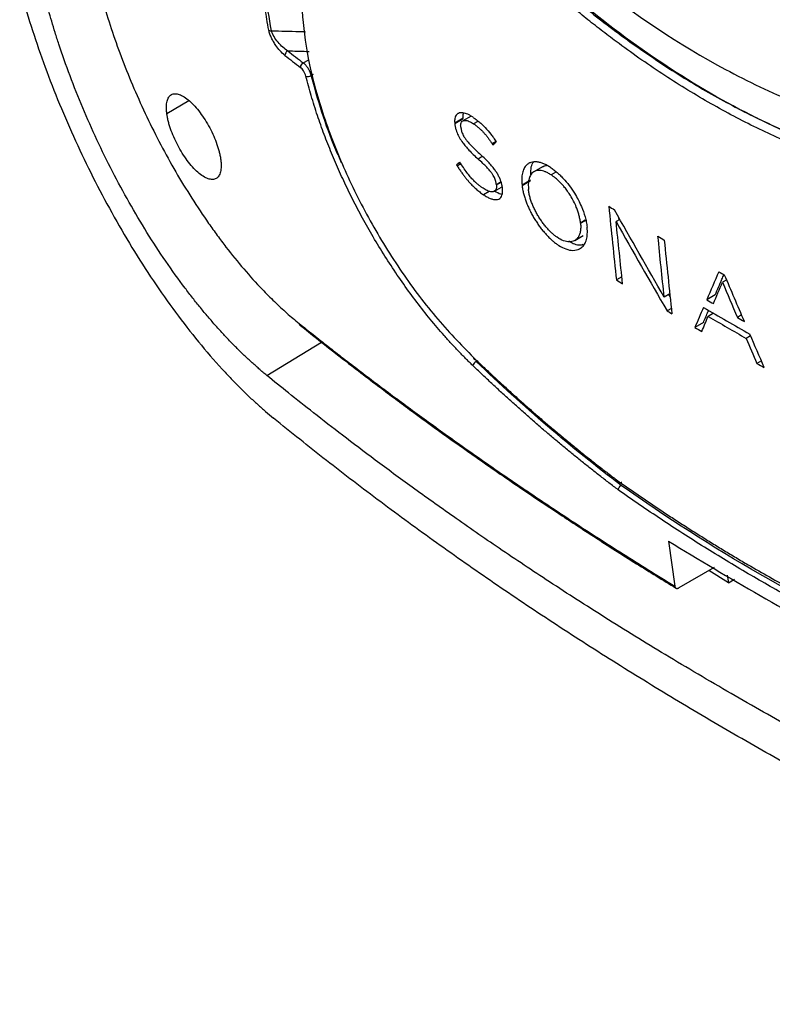
# Model space of a CAD drawing. Units: millimetres. Extents: x 69 to 1126, y 56 to 792.
# Drawn here: x 684 to 731, y 99 to 161 of the extents above; entities that cross this region are included whole.
import ezdxf

# ---------------------------------------------------------------- set-up
doc = ezdxf.new("R2010")
doc.units = ezdxf.units.MM

msp = doc.modelspace()

# ---------------------------------------------------------------- linework, layer by layer
at = {"color": 8, "linetype": 'Continuous', "lineweight": 25}
for p, q in [((701.5854, 158.1654), (701.9288, 158.3637)), ((702.0856, 157.3771), (702.2273, 157.4589)), ((692.965, 154.9792), (694.3593, 155.7841)), ((713.769, 153.1976), (713.5263, 153.0575)), ((711.3125, 151.6608), (711.5484, 151.797)), ((712.8992, 152.2486), (712.6349, 152.096)), ((719.1049, 148.0374), (719.4105, 148.2139)), ((699.2916, 138.4334), (702.7395, 140.5282)), ((712.5149, 139.3139), (712.5995, 139.3627))]:
    msp.add_line(p, q, dxfattribs=at)
at = {"color": 7, "linetype": 'Continuous', "lineweight": 25}
for p, q in [((712.1974, 154.8093), (711.662, 154.5002)), ((711.6934, 154.6651), (711.1578, 154.3559)), ((711.1578, 154.3559), (711.1591, 154.343)), ((711.1591, 154.343), (711.6947, 154.6522)), ((711.6947, 154.6522), (711.6934, 154.6651)), ((712.6199, 154.4724), (712.3491, 154.3161)), ((711.5376, 154.1133), (711.5363, 154.1263)), ((711.5067, 151.8586), (711.2726, 151.7234)), ((716.6935, 151.6047), (716.1589, 151.2962)), ((717.5482, 151.2685), (717.2447, 151.0932)), ((714.0853, 150.6451), (713.7889, 150.474)), ((713.7889, 150.474), (713.7902, 150.4612)), ((713.7902, 150.4612), (714.0892, 150.6338)), ((715.945, 150.7545), (715.4101, 150.4457)), ((715.4114, 150.4328), (715.9463, 150.7416)), ((713.3392, 150.0498), (712.9761, 149.8402)), ((713.6589, 150.0554), (714.1177, 150.3203)), ((714.1739, 150.2346), (714.1726, 150.2475)), ((715.4101, 150.4457), (715.4114, 150.4328)), ((715.8166, 150.1788), (715.818, 150.166)), ((719.4074, 148.2259), (719.1035, 148.0504)), ((719.1049, 148.0374), (719.1035, 148.0504)), ((721.594, 148.2792), (721.3545, 148.141)), ((721.5423, 148.2494), (721.5273, 148.397)), ((719.5198, 147.7754), (719.5184, 147.7884)), ((718.7387, 146.956), (719.2736, 147.2648)), ((721.7176, 144.6593), (721.3726, 144.4601)), ((728.3385, 144.4631), (728.076, 144.3116)), ((724.7452, 143.5764), (724.393, 143.3731)), ((724.7624, 143.4142), (724.6881, 143.5434)), ((727.6112, 143.5195), (727.0775, 143.2114)), ((724.8419, 142.6648), (724.5715, 142.5087)), ((726.8657, 141.7696), (726.3317, 141.4614)), ((727.503, 142.3573), (727.1639, 142.1615)), ((729.2823, 142.2491), (729.0113, 142.0926)), ((729.8506, 140.9259), (729.5774, 140.7682)), ((730.5308, 139.3551), (730.2513, 139.1937)), ((724.6644, 127.9675), (725.0598, 125.126)), ((727.5502, 126.3015), (725.3221, 125.0153)), ((728.4435, 125.3263), (727.2189, 126.1103)), ((728.371, 125.8277), (728.4435, 125.3266)), ((728.4435, 125.3266), (728.8311, 125.5621))]:
    msp.add_line(p, q, dxfattribs=at)
at = {"color": 7, "linetype": 'Continuous', "lineweight": 25, "flags": 128}
for points in [[(713.5263, 153.0575), (713.5498, 153.0218), (713.5682, 152.9938)], [(711.2726, 151.7234), (711.295, 151.6884), (711.3125, 151.6608)], [(711.5271, 151.8261), (711.5045, 151.862), (711.4868, 151.8903)]]:
    msp.add_lwpolyline(points, dxfattribs=at)
at = {"color": 8, "linetype": 'Continuous', "lineweight": 25, "flags": 128}
msp.add_lwpolyline([(712.3499, 139.5577), (712.3504, 139.5195), (712.3599, 139.4881), (712.3779, 139.4644), (712.4039, 139.4492), (712.4372, 139.443), (712.4651, 139.4443)], dxfattribs=at)
at = {"color": 7, "linetype": 'Continuous', "lineweight": 25}
for centre, radius, start, end in [((699.5407, 160.4612), 0.2686, 241.025174, 278.797134), ((700.7304, 158.6491), 0.3, 113.597493, 181.326885), ((832.7864, 327.7812), 214.7699, 231.955854, 232.285677), ((832.8636, 327.9318), 214.6033, 231.955854, 232.285677), ((701.7075, 157.8901), 0.3012, 113.909221, 181.342347), ((701.8701, 157.681), 0.3725, 251.427869, 305.339021), ((856.9347, 368.5795), 258.2142, 238.205817, 238.299626), ((860.2649, 374.0462), 264.6155, 239.004803, 239.105318), ((864.1693, 380.721), 272.322, 239.959551, 240.048825), ((857.1484, 363.4568), 257.6715, 238.201491, 238.303944), ((863.264, 376.3953), 270.0398, 239.713781, 239.818591), ((860.417, 368.8229), 263.9547, 239.025636, 239.103184), ((864.2731, 377.3675), 271.9115, 239.647201, 240.361165), ((864.2783, 376.8828), 271.8353, 239.708299, 240.295689), ((865.2122, 379.77), 273.9365, 240.185167, 240.292934), ((862.348, 372.0733), 267.7355, 239.467638, 239.576088), ((712.6951, 138.953), 0.4034, 116.521261, 165.894389), ((866.2829, 378.8894), 275.6059, 240.424307, 240.535049), ((864.9894, 357.5709), 269.0889, 238.567828, 241.437549)]:
    msp.add_arc(centre, radius, start, end, dxfattribs=at)
for points, knots in [([(686.7218, 223.7255), (687.007, 221.9067), (687.3526, 220.0615), (687.9642, 217.2558), (688.1836, 216.3142), (688.6502, 214.4336), (689.8857, 209.7385), (691.4668, 205.0458), (693.3369, 200.3657), (693.7254, 199.4303), (694.5328, 197.5602), (694.9507, 196.6279), (696.2364, 193.8639), (698.9473, 188.4377), (702.0888, 183.2967), (704.9482, 179.2155), (706.1161, 177.6034), (708.5094, 174.5167), (711.6267, 170.8877), (714.2547, 168.2348), (716.2781, 166.342), (716.9633, 165.7256), (718.3444, 164.5322), (721.8148, 161.6554), (725.3654, 159.3033), (728.979, 157.3696), (730.4307, 156.638), (733.3688, 155.3431), (738.4526, 153.585), (742.6988, 152.913), (746.1748, 152.8235), (747.5589, 152.8347), (750.2497, 153.047), (753.4736, 153.657), (756.5075, 154.7164), (758.8154, 155.8345), (762.1543, 157.7894), (765.5188, 160.7646), (767.8587, 164.0017), (768.9329, 165.7401), (769.2741, 166.3383), (769.9171, 167.5614), (771.4296, 170.6925), (772.6856, 174.8718), (773.3682, 179.4817), (773.6629, 182.6555), (773.7524, 188.3553), (773.1229, 193.5156), (772.3799, 197.08)], [0, 0, 0, 0, 0.03125, 0.03125, 0.046875, 0.046875, 0.0625, 0.125, 0.125, 0.140625, 0.140625, 0.15625, 0.15625, 0.1875, 0.25, 0.25, 0.265625, 0.28125, 0.3125, 0.34375, 0.34375, 0.359375, 0.359375, 0.375, 0.4375, 0.4375, 0.453125, 0.46875, 0.5, 0.5625, 0.5625, 0.578125, 0.59375, 0.625, 0.65625, 0.671875, 0.6875, 0.75, 0.78125, 0.78125, 0.796875, 0.796875, 0.8125, 0.875, 0.890625, 0.90625, 0.9375, 1, 1, 1, 1]), ([(682.5312, 168.6633), (682.5453, 168.5518), (682.5733, 168.3291), (682.6204, 167.9904), (682.671, 167.6487), (682.7256, 167.3037), (682.784, 166.9555), (682.8463, 166.604), (682.9124, 166.2492), (682.9824, 165.8912), (683.0563, 165.53), (683.134, 165.1655), (683.2156, 164.7978), (683.44, 163.8242), (683.8562, 162.2144), (684.5544, 159.9312), (685.3691, 157.6116), (686.2939, 155.2771), (687.3177, 152.9512), (688.4332, 150.6583), (689.6366, 148.4129), (690.923, 146.2288), (692.278, 144.1318), (693.6909, 142.1492), (695.1505, 140.2999), (696.3155, 138.9761), (697.1587, 138.0883), (697.6691, 137.5727), (698.1789, 137.0792), (698.6882, 136.6084), (699.197, 136.1582), (699.5353, 135.8772), (699.7046, 135.7367)], [0, 0, 0, 0, 0.0106163, 0.0212187, 0.0318101, 0.0423938, 0.0529726, 0.0635498, 0.0741282, 0.0847111, 0.0953013, 0.1059021, 0.1165163, 0.127147, 0.1896228, 0.2516629, 0.3132406, 0.3751599, 0.4368968, 0.4982101, 0.5597453, 0.6218663, 0.6843652, 0.7465965, 0.8092243, 0.8724211, 0.8937953, 0.9150931, 0.9363383, 0.9575552, 0.9787677, 1, 1, 1, 1]), ([(699.2918, 138.4277), (699.2082, 138.4967), (699.0412, 138.6343), (698.7907, 138.8482), (698.5408, 139.0671), (698.2913, 139.2917), (698.0423, 139.5217), (697.7939, 139.7571), (697.5459, 139.9981), (697.2983, 140.2445), (697.0513, 140.4964), (696.8047, 140.7538), (696.5585, 141.0166), (696.3128, 141.285), (696.0675, 141.5588), (695.8227, 141.8381), (695.5782, 142.1228), (695.3342, 142.4131), (695.0906, 142.7088), (694.8474, 143.0101), (694.6046, 143.3168), (694.3622, 143.629), (693.7854, 144.3862), (692.8873, 145.6363), (691.7048, 147.4491), (690.579, 149.3426), (689.5216, 151.2984), (688.5404, 153.2982), (687.6433, 155.3227), (686.8364, 157.3494), (686.2783, 158.9326), (685.9111, 160.0746), (685.6923, 160.792), (685.4886, 161.4998), (685.2999, 162.1981), (685.1261, 162.8868), (684.9672, 163.5659), (684.8232, 164.2354), (684.6941, 164.8953), (684.5803, 165.5453), (684.4803, 166.1867), (684.4266, 166.6036), (684.3996, 166.8128)], [0, 0, 0, 0, 0.0121525, 0.0242619, 0.0363326, 0.0483688, 0.0603749, 0.0723553, 0.0843143, 0.0962563, 0.1081857, 0.1201071, 0.1320249, 0.1439434, 0.1558673, 0.1678008, 0.1797485, 0.1917148, 0.2037041, 0.2157207, 0.2277689, 0.2398532, 0.2519778, 0.3144784, 0.3770236, 0.4396339, 0.5018633, 0.5640163, 0.6264678, 0.6886801, 0.750689, 0.773475, 0.7961464, 0.8187331, 0.8412649, 0.8637722, 0.8862855, 0.9088351, 0.9314514, 0.9541645, 0.9770042, 1, 1, 1, 1]), ([(687.9752, 166.7296), (687.9876, 166.6293), (688.0124, 166.4286), (688.055, 166.123), (688.1015, 165.8142), (688.1524, 165.5019), (688.2076, 165.1861), (688.267, 164.8669), (688.3306, 164.5442), (688.3986, 164.2181), (688.4707, 163.8885), (688.6492, 163.1109), (688.974, 161.863), (689.5162, 160.1178), (690.1535, 158.3431), (690.8818, 156.5491), (691.6907, 154.7575), (692.5729, 152.9955), (693.5232, 151.2782), (694.5358, 149.6153), (695.4234, 148.2847), (696.1511, 147.2686), (696.8877, 146.2889), (697.832, 145.1264), (698.7315, 144.133), (699.38, 143.4686), (699.769, 143.0857), (700.1577, 142.7189), (700.546, 142.3685), (700.934, 142.0329), (701.1919, 141.8232), (701.321, 141.7182)], [0, 0, 0, 0, 0.0124858, 0.024959, 0.0374243, 0.0498869, 0.0623514, 0.074823, 0.0873064, 0.0998066, 0.1123283, 0.1248764, 0.1877281, 0.2500696, 0.3119998, 0.3746035, 0.4376336, 0.4997808, 0.5616423, 0.6243942, 0.6871061, 0.718337, 0.7493551, 0.8115776, 0.8745231, 0.8955058, 0.9164302, 0.9373189, 0.9581948, 0.9790809, 1, 1, 1, 1]), ([(699.4106, 160.2262), (699.3202, 160.7021), (699.2473, 161.1467), (699.1594, 161.7626), (699.1335, 161.9605), (699.0872, 162.3485), (699.0666, 162.539), (699.0124, 163.1011), (698.9862, 163.4649), (698.9525, 164.1528), (698.9451, 164.4731), (698.9448, 164.7745)], [0, 0, 0, 0, 0.25, 0.25, 0.375, 0.375, 0.5, 0.5, 0.75, 0.75, 1, 1, 1, 1]), ([(715.8015, 164.7614), (715.9485, 164.6261), (716.2424, 164.3553), (716.6855, 163.9557), (717.1302, 163.5607), (717.5767, 163.1711), (718.2979, 162.5522), (719.3046, 161.7174), (720.6507, 160.6565), (722.0626, 159.604), (724.0647, 158.2021), (726.5869, 156.6063), (729.6358, 154.9466), (732.1806, 153.7778), (733.9887, 153.0646), (735.0563, 152.6787), (735.895, 152.3947), (736.7605, 152.1229), (737.654, 151.863), (738.2473, 151.7094), (738.5437, 151.6326)], [0, 0, 0, 0, 0.020479, 0.0409562, 0.061434, 0.0819145, 0.1023997, 0.1603158, 0.2190071, 0.2840579, 0.3491831, 0.4846849, 0.6150688, 0.7455962, 0.8139209, 0.8490159, 0.8838351, 0.9226394, 0.9613562, 1, 1, 1, 1]), ([(738.7541, 150.9157), (738.5933, 150.9568), (738.2719, 151.0388), (737.7889, 151.1703), (737.3056, 151.308), (736.8219, 151.4524), (736.3377, 151.6034), (735.853, 151.7611), (735.368, 151.9254), (734.8825, 152.0964), (734.3967, 152.274), (733.9104, 152.4582), (733.4237, 152.6491), (732.138, 153.1705), (730.0474, 154.1168), (727.1446, 155.6646), (724.2395, 157.4518), (721.9904, 159.0277), (720.3994, 160.2345), (719.448, 160.9844), (718.503, 161.7575), (717.5645, 162.5543), (716.6319, 163.3728), (716.0162, 163.9374), (715.7081, 164.2199)], [0, 0, 0, 0, 0.0206841, 0.0413608, 0.0620323, 0.0827008, 0.1033686, 0.124038, 0.1447112, 0.1653905, 0.186078, 0.2067761, 0.227487, 0.2482129, 0.3709196, 0.4943134, 0.6202948, 0.7464345, 0.7886988, 0.830936, 0.8731654, 0.9154063, 0.9576781, 1, 1, 1, 1]), ([(738.9368, 151.4376), (737.0083, 151.9216), (735.0623, 152.5682), (731.1725, 154.177), (729.2282, 155.1394), (725.3726, 157.3652), (723.4616, 158.6284), (719.7027, 161.435), (717.8545, 162.9788), (716.053, 164.6481)], [0, 0, 0, 0, 0.25, 0.25, 0.5, 0.5, 0.75, 0.75, 1, 1, 1, 1]), ([(701.6055, 164.102), (701.6001, 164.0809), (701.4127, 163.3506), (701.4695, 161.458), (701.8219, 158.4995), (702.6881, 155.2134), (703.9715, 151.8036), (705.6461, 148.3842), (707.6493, 145.1116), (709.9025, 142.073), (711.5341, 140.3961), (712.3499, 139.5577)], [0, 0, 0, 0, 0.00369239, 0.1282331, 0.25276503, 0.37729397, 0.50182569, 0.62636604, 0.75091805, 0.87546855, 1, 1, 1, 1]), ([(699.8639, 159.257), (699.8027, 159.3439), (699.7494, 159.4278), (699.6561, 159.5875), (699.6158, 159.6637), (699.5432, 159.8158), (699.511, 159.8913), (699.4533, 160.0514), (699.4275, 160.1372), (699.4106, 160.2262)], [0, 0, 0, 0, 0.25, 0.25, 0.5, 0.5, 0.75, 0.75, 1, 1, 1, 1]), ([(700.6103, 158.924), (700.4041, 159.0527), (700.1886, 159.2402), (699.9027, 159.5774), (699.8137, 159.6995), (699.6667, 159.9508), (699.6091, 160.0805), (699.5818, 160.1957)], [0, 0, 0, 0, 0.5, 0.5, 0.75, 0.75, 1, 1, 1, 1]), ([(702.0856, 157.3771), (702.0807, 157.397), (702.071, 157.4366), (702.0518, 157.4977), (702.0295, 157.5589), (702.0039, 157.6201), (701.9755, 157.6806), (701.9444, 157.74), (701.9111, 157.7978), (701.8678, 157.8661), (701.8118, 157.9441), (701.7412, 158.0278), (701.6647, 158.1049), (701.6122, 158.145), (701.5854, 158.1654)], [0, 0, 0, 0, 0.0677757, 0.1352366, 0.2023415, 0.2691019, 0.3355167, 0.4015678, 0.4672464, 0.5325461, 0.6417207, 0.756023, 0.8754454, 1, 1, 1, 1]), ([(701.7515, 157.3279), (701.7386, 157.3791), (701.7203, 157.4329), (701.6799, 157.5233), (701.6645, 157.5542), (701.6334, 157.611), (701.6177, 157.637), (701.5722, 157.707), (701.5442, 157.744), (701.4828, 157.8152), (701.4481, 157.8507), (701.4064, 157.883)], [0, 0, 0, 0, 0.25, 0.25, 0.375, 0.375, 0.5, 0.5, 0.75, 0.75, 1, 1, 1, 1]), ([(712.3038, 139.0513), (712.2269, 139.1257), (712.073, 139.2745), (711.8432, 139.5027), (711.6145, 139.7344), (711.3868, 139.97), (711.1601, 140.2092), (710.9345, 140.4523), (710.7099, 140.6991), (710.2644, 141.1983), (709.6071, 141.971), (708.7532, 143.0526), (707.925, 144.1831), (707.1266, 145.3583), (706.3681, 146.559), (705.6633, 147.7566), (705.0135, 148.9465), (704.4206, 150.1201), (703.9635, 151.0986), (703.6222, 151.8735), (703.2903, 152.6598), (702.9002, 153.6514), (702.5431, 154.6565), (702.2772, 155.4713), (702.0864, 156.0966), (701.9094, 156.7165), (701.8041, 157.124), (701.7515, 157.3279)], [0, 0, 0, 0, 0.0161099, 0.0321992, 0.0482731, 0.0643367, 0.0803953, 0.096454, 0.112518, 0.1285923, 0.1925492, 0.2562335, 0.3204355, 0.3849336, 0.4493142, 0.5123557, 0.5723585, 0.6324844, 0.6909959, 0.7203987, 0.7496008, 0.8098479, 0.870575, 0.9029783, 0.9353227, 0.9676494, 1, 1, 1, 1]), ([(692.965, 154.9792), (692.9605, 155.016), (692.9515, 155.0896), (692.9432, 155.1951), (692.9387, 155.297), (692.9383, 155.4275), (692.948, 155.5798), (692.9766, 155.7425), (693.0216, 155.8839), (693.1033, 156.0422), (693.2452, 156.1785), (693.4715, 156.2368), (693.7452, 156.187), (694.0548, 156.0323), (694.3873, 155.7802), (694.7291, 155.4419), (695.0668, 155.0323), (695.388, 154.5673), (695.6811, 154.0645), (695.9359, 153.5418), (696.1085, 153.105), (696.219, 152.7648), (696.2871, 152.5158), (696.3412, 152.2747), (696.3637, 152.1244), (696.3749, 152.0492)], [0, 0, 0, 0, 0.01552871, 0.03105444, 0.04661493, 0.06224768, 0.09369993, 0.12525478, 0.15711509, 0.18902615, 0.25325104, 0.31771362, 0.38209957, 0.44608961, 0.5094663, 0.57208945, 0.63396171, 0.69518796, 0.755964, 0.816558, 0.87725198, 0.90776297, 0.93837273, 0.96918095, 1, 1, 1, 1]), ([(696.3749, 152.0492), (696.3794, 152.0123), (696.3883, 151.9384), (696.3965, 151.8324), (696.4007, 151.7302), (696.4006, 151.5992), (696.3901, 151.4464), (696.3603, 151.2831), (696.314, 151.1411), (696.2304, 150.9822), (696.086, 150.845), (695.8571, 150.7855), (695.5812, 150.834), (695.2704, 150.988), (694.9377, 151.24), (694.5966, 151.5792), (694.2604, 151.9905), (693.9415, 152.4574), (693.6513, 152.9621), (693.3996, 153.4861), (693.2291, 153.9236), (693.1198, 154.2638), (693.0524, 154.5129), (692.9986, 154.7539), (692.9762, 154.9041), (692.965, 154.9792)], [0, 0, 0, 0, 0.0155859, 0.0311653, 0.0467763, 0.0624565, 0.093956, 0.1255345, 0.157371, 0.1892454, 0.253326, 0.3176208, 0.3818736, 0.4458057, 0.509212, 0.5719408, 0.6339559, 0.6953133, 0.7561542, 0.8167328, 0.8773507, 0.9078229, 0.9384044, 0.9691942, 1, 1, 1, 1]), ([(712.318, 154.7289), (712.2631, 154.7648), (712.1518, 154.8374), (711.987, 154.9214), (711.8241, 154.9842), (711.6663, 155.0192), (711.5178, 155.0218), (711.3742, 154.9836), (711.2563, 154.8916), (711.1816, 154.7498), (711.1519, 154.6012), (711.1478, 154.4707), (711.1549, 154.3893), (711.1578, 154.3559)], [0, 0, 0, 0, 0.0890482, 0.1803594, 0.2739201, 0.369721, 0.4677592, 0.5681399, 0.6946178, 0.8008987, 0.8872467, 0.9536387, 1, 1, 1, 1]), ([(711.6934, 154.6651), (711.6841, 154.7774), (711.6735, 154.9048), (711.7079, 154.9887), (711.712, 154.9987)], [0, 0, 0, 0, 0.8808497, 1, 1, 1, 1]), ([(711.1591, 154.343), (711.1681, 154.2715), (711.1849, 154.1381), (711.2378, 153.936), (711.3207, 153.7041), (711.4571, 153.426), (711.6456, 153.1427), (711.8489, 152.884), (712.0697, 152.6363), (712.3367, 152.3667), (712.5309, 152.1905), (712.6349, 152.096)], [0, 0, 0, 0, 0.0921081, 0.1719979, 0.2396215, 0.358492, 0.4844249, 0.5811758, 0.6993575, 0.8389671, 1, 1, 1, 1]), ([(711.5363, 154.1263), (711.5343, 154.152), (711.5291, 154.2194), (711.5378, 154.3305), (711.5863, 154.4499), (711.6823, 154.5221), (711.8053, 154.541), (711.9324, 154.5235), (712.0675, 154.4769), (712.2069, 154.4085), (712.3019, 154.3467), (712.3491, 154.3161)], [0, 0, 0, 0, 0.053519, 0.1406216, 0.2612395, 0.4155154, 0.5355842, 0.6539997, 0.770884, 0.8862237, 1, 1, 1, 1]), ([(712.318, 154.7289), (712.3644, 154.6963), (712.4531, 154.6342), (712.5806, 154.5382), (712.7255, 154.4216), (712.8911, 154.2739), (713.1421, 154.0226), (713.3801, 153.7414), (713.6085, 153.4324), (713.7188, 153.2722), (713.7783, 153.1858)], [0, 0, 0, 0, 0.0918, 0.1752697, 0.2505788, 0.3762105, 0.5002281, 0.7490618, 0.8646205, 1, 1, 1, 1]), ([(712.3491, 154.3161), (712.3951, 154.2842), (712.4869, 154.2205), (712.6258, 154.1109), (712.7643, 153.9904), (712.9011, 153.8578), (713.0351, 153.7139), (713.1651, 153.5602), (713.2904, 153.3982), (713.4112, 153.2306), (713.488, 153.1152), (713.5263, 153.0575)], [0, 0, 0, 0, 0.1119921, 0.2237626, 0.335305, 0.4466351, 0.5577516, 0.6686503, 0.779323, 0.889778, 1, 1, 1, 1]), ([(711.5376, 154.1133), (711.5426, 154.0745), (711.5514, 154.0052), (711.5739, 153.8945), (711.6097, 153.7802), (711.6635, 153.6501), (711.7393, 153.5084), (711.84, 153.3565), (711.978, 153.1774), (712.1689, 152.9654), (712.4238, 152.7101), (712.6146, 152.5348), (712.7198, 152.4382)], [0, 0, 0, 0, 0.06555832, 0.11703996, 0.17737228, 0.23851336, 0.30968365, 0.38879315, 0.47830967, 0.61362413, 0.78711794, 1, 1, 1, 1]), ([(714.1726, 150.2475), (714.1633, 150.3172), (714.1461, 150.4472), (714.093, 150.6438), (714.0219, 150.8359), (713.9293, 151.0323), (713.8092, 151.2372), (713.6611, 151.4512), (713.4795, 151.6796), (713.2576, 151.9255), (713.0003, 152.1836), (712.8167, 152.3502), (712.7198, 152.4382)], [0, 0, 0, 0, 0.0920772, 0.171855, 0.2393524, 0.3187758, 0.4004212, 0.4842193, 0.5884913, 0.7092158, 0.8463884, 1, 1, 1, 1]), ([(712.9475, 150.2475), (712.8997, 150.2805), (712.8065, 150.3449), (712.6693, 150.4513), (712.5391, 150.5615), (712.4165, 150.6756), (712.3019, 150.7916), (712.1577, 150.9492), (711.975, 151.1703), (711.7509, 151.4772), (711.6045, 151.7055), (711.5271, 151.8261)], [0, 0, 0, 0, 0.09504858, 0.18559, 0.27161283, 0.35312512, 0.43012047, 0.5025959, 0.64838028, 0.81417675, 1, 1, 1, 1]), ([(713.7889, 150.474), (713.7838, 150.5122), (713.7747, 150.5804), (713.7523, 150.6888), (713.7169, 150.7998), (713.6637, 150.9264), (713.5886, 151.0645), (713.4887, 151.2128), (713.3519, 151.3872), (713.1649, 151.5925), (712.9182, 151.8375), (712.7352, 152.0045), (712.6349, 152.096)], [0, 0, 0, 0, 0.0666207, 0.1187584, 0.1793559, 0.2404226, 0.3124109, 0.3923105, 0.4826462, 0.6190664, 0.7911081, 1, 1, 1, 1]), ([(717.1972, 151.5675), (717.1274, 151.6106), (716.9852, 151.6984), (716.7738, 151.798), (716.5624, 151.8726), (716.3551, 151.9144), (716.1558, 151.9202), (715.9692, 151.8857), (715.8187, 151.816), (715.7013, 151.7235), (715.6115, 151.621), (715.5364, 151.499), (715.4763, 151.3592), (715.4317, 151.2031), (715.4025, 151.0324), (715.3892, 150.8482), (715.3899, 150.6533), (715.4034, 150.5149), (715.4101, 150.4457)], [0, 0, 0, 0, 0.0638711, 0.1301167, 0.1987159, 0.2696943, 0.3430947, 0.4188939, 0.4970478, 0.5529359, 0.608822, 0.6647395, 0.7206599, 0.7765249, 0.8323644, 0.8882243, 0.9441029, 1, 1, 1, 1]), ([(715.9645, 151.0776), (715.965, 151.2592), (715.9658, 151.589), (716.0658, 151.837), (716.1376, 151.9072), (716.1382, 151.9078)], [0, 0, 0, 0, 0.5486178, 0.9960098, 1, 1, 1, 1]), ([(711.3125, 151.6608), (711.3571, 151.5918), (711.4445, 151.4562), (711.5788, 151.2617), (711.7116, 151.0792), (711.8429, 150.9095), (711.9718, 150.7529), (712.1214, 150.5823), (712.2988, 150.3956), (712.5112, 150.1962), (712.7395, 150.0062), (712.8957, 149.8966), (712.9761, 149.8402)], [0, 0, 0, 0, 0.0916387, 0.1798582, 0.2646495, 0.3460178, 0.4239611, 0.4984811, 0.6118958, 0.7332899, 0.8626578, 1, 1, 1, 1]), ([(717.2447, 151.0932), (717.2078, 151.1155), (717.137, 151.1583), (717.0363, 151.2134), (716.9453, 151.2586), (716.8313, 151.3064), (716.6953, 151.3486), (716.5138, 151.3795), (716.3252, 151.3707), (716.1565, 151.305), (716.0266, 151.2004), (715.9371, 151.0773), (715.8737, 150.9364), (715.8237, 150.7568), (715.7955, 150.509), (715.8094, 150.2916), (715.8166, 150.1788)], [0, 0, 0, 0, 0.0419424, 0.0804656, 0.1156532, 0.1476152, 0.2155472, 0.2825083, 0.3828096, 0.4837043, 0.5647331, 0.6460385, 0.7122639, 0.7796739, 0.8857009, 1, 1, 1, 1]), ([(716.6946, 151.6024), (716.7636, 151.6419), (716.8392, 151.6851), (716.9402, 151.6775), (716.9492, 151.6768)], [0, 0, 0, 0, 0.9111186, 1, 1, 1, 1]), ([(717.1972, 151.5675), (717.233, 151.5434), (717.304, 151.4956), (717.4103, 151.4178), (717.515, 151.3362), (717.6184, 151.2504), (717.7203, 151.1605), (717.8208, 151.0664), (717.9199, 150.9682), (718.1127, 150.7661), (718.3919, 150.4342), (718.7062, 149.9772), (718.963, 149.5286), (719.2018, 149.025), (719.3694, 148.5491), (719.476, 148.1122), (719.504, 147.8985), (719.5184, 147.7884)], [0, 0, 0, 0, 0.0324715, 0.0644076, 0.0958771, 0.1269516, 0.1577057, 0.1882163, 0.2185621, 0.2488232, 0.3677218, 0.4869763, 0.5840173, 0.6820634, 0.8337687, 0.91432, 1, 1, 1, 1]), ([(719.1035, 148.0504), (719.0973, 148.0971), (719.0855, 148.1866), (719.0627, 148.3189), (719.0374, 148.4425), (718.9969, 148.6039), (718.9338, 148.8081), (718.8253, 149.0977), (718.6736, 149.4281), (718.4842, 149.763), (718.2899, 150.0568), (718.1129, 150.2903), (717.9414, 150.4907), (717.7496, 150.6919), (717.5153, 150.9039), (717.3369, 151.0287), (717.2447, 151.0932)], [0, 0, 0, 0, 0.0450873, 0.0866197, 0.1246842, 0.1593937, 0.2324213, 0.3043444, 0.4096624, 0.5145842, 0.5950742, 0.6748232, 0.7371902, 0.7998278, 0.8964893, 1, 1, 1, 1]), ([(713.7902, 150.4612), (713.7921, 150.4404), (713.7976, 150.3777), (713.7948, 150.2619), (713.7499, 150.1227), (713.6544, 150.0406), (713.539, 150.016), (713.4337, 150.022), (713.3196, 150.0507), (713.1992, 150.0995), (713.0748, 150.1641), (712.99, 150.2197), (712.9475, 150.2475)], [0, 0, 0, 0, 0.041352, 0.1247645, 0.2503197, 0.4179045, 0.5143651, 0.6109632, 0.7078347, 0.8049612, 0.9023573, 1, 1, 1, 1]), ([(712.9761, 149.8402), (713.048, 149.7936), (713.192, 149.7002), (713.402, 149.601), (713.6029, 149.5379), (713.7879, 149.5223), (713.9451, 149.5592), (714.0671, 149.6512), (714.1386, 149.7773), (714.1735, 149.9192), (714.1868, 150.0636), (714.1783, 150.1764), (714.1739, 150.2346)], [0, 0, 0, 0, 0.1122215, 0.2248495, 0.3378296, 0.4512272, 0.564934, 0.6720526, 0.7792581, 0.8482416, 0.9218107, 1, 1, 1, 1]), ([(714.1454, 149.8615), (714.1159, 149.8648), (713.9754, 149.8806), (713.8089, 149.9842), (713.6773, 150.066)], [0, 0, 0, 0, 0.2097618, 1, 1, 1, 1]), ([(715.4114, 150.4328), (715.4217, 150.35), (715.4422, 150.1853), (715.4995, 149.9242), (715.574, 149.6587), (715.6668, 149.3905), (715.7754, 149.1227), (715.8981, 148.8577), (716.0331, 148.5978), (716.1787, 148.3445), (716.3339, 148.0997), (716.4971, 147.8649), (716.6668, 147.6417), (716.8415, 147.4318), (717.0196, 147.2368), (717.1995, 147.0583), (717.3793, 146.8976), (717.5572, 146.7561), (717.826, 146.5695), (718.1995, 146.3835), (718.6579, 146.2946), (718.9732, 146.3705), (719.1641, 146.4979), (719.2653, 146.5953), (719.352, 146.7126), (719.4234, 146.8487), (719.4785, 147.0028), (719.5165, 147.1737), (719.5365, 147.3604), (719.5398, 147.5604), (719.5264, 147.7037), (719.5198, 147.7754)], [0, 0, 0, 0, 0.0325063, 0.0646304, 0.0963643, 0.1277196, 0.158692, 0.1892829, 0.2194929, 0.2493158, 0.2788238, 0.3080231, 0.3368857, 0.3653967, 0.3935553, 0.4213323, 0.4486788, 0.4755708, 0.5020153, 0.5710052, 0.6493193, 0.7369578, 0.7662215, 0.7954548, 0.8246926, 0.8539302, 0.8831337, 0.9123306, 0.9415402, 0.9707633, 1, 1, 1, 1]), ([(719.1049, 148.0374), (719.1092, 147.9884), (719.1178, 147.8903), (719.1177, 147.7517), (719.1084, 147.6205), (719.0887, 147.4983), (719.0594, 147.3853), (719.0208, 147.2821), (718.9733, 147.1892), (718.9171, 147.1075), (718.8525, 147.0375), (718.7801, 146.9794), (718.6428, 146.8994), (718.4068, 146.8475), (718.0353, 146.912), (717.704, 147.0839), (717.4534, 147.2726), (717.2852, 147.4191), (717.1167, 147.5859), (716.9497, 147.7708), (716.7861, 147.9723), (716.6281, 148.1887), (716.4773, 148.4178), (716.3357, 148.6575), (716.2056, 148.9057), (716.0895, 149.16), (715.9898, 149.4174), (715.9094, 149.674), (715.8484, 149.9274), (715.8282, 150.086), (715.818, 150.166)], [0, 0, 0, 0, 0.0246885, 0.0493736, 0.074053, 0.0987315, 0.1234096, 0.1481084, 0.1728314, 0.1975614, 0.2222949, 0.2470399, 0.2717979, 0.3511986, 0.4302788, 0.5090681, 0.5402389, 0.5720087, 0.604379, 0.6373552, 0.6709329, 0.7051173, 0.739895, 0.775248, 0.8112081, 0.8477654, 0.8849254, 0.9226775, 0.9610411, 1, 1, 1, 1]), ([(719.259, 146.6885), (719.179, 146.6672), (719.0057, 146.621), (718.681, 146.7203), (718.4545, 146.8457), (718.3562, 146.9001)], [0, 0, 0, 0, 0.326822, 0.7079372, 1, 1, 1, 1]), ([(727.6112, 143.5195), (727.7527, 143.8487), (727.9351, 144.2732), (728.1201, 144.6993), (728.1616, 144.7948)], [0, 0, 0, 0, 0.7757909, 1, 1, 1, 1]), ([(726.8657, 141.7696), (726.9655, 142.0054), (727.0741, 142.2621), (727.1839, 142.5195), (727.1929, 142.5404)], [0, 0, 0, 0, 0.9186307, 1, 1, 1, 1]), ([(701.321, 141.7182), (701.6187, 141.4804), (702.2238, 140.9971), (703.1543, 140.2646), (704.1205, 139.5124), (705.1237, 138.7411), (706.1644, 137.9508), (707.2433, 137.142), (708.361, 136.315), (709.5184, 135.4701), (710.716, 134.6077), (711.9547, 133.7282), (713.2351, 132.832), (714.558, 131.9196), (715.9241, 130.9913), (717.3342, 130.0476), (718.789, 129.0891), (720.2892, 128.1162), (721.8359, 127.1296), (723.4286, 126.1291), (724.5136, 125.4619), (725.0617, 125.1249)], [0, 0, 0, 0, 0.0408218, 0.0829526, 0.1263932, 0.1711447, 0.2172078, 0.2645833, 0.3132718, 0.363274, 0.4145901, 0.4672205, 0.5211653, 0.5764245, 0.6329978, 0.6908849, 0.7500853, 0.8105981, 0.8724224, 0.9355568, 1, 1, 1, 1]), ([(701.321, 141.7182), (701.3293, 141.6869), (701.344, 141.6312), (701.3866, 141.6025), (701.4053, 141.5898)], [0, 0, 0, 0, 0.56158899, 1, 1, 1, 1]), ([(701.4023, 141.5861), (702.0769, 141.0494), (703.2873, 140.0865), (704.9256, 138.8216), (706.2137, 137.8427), (707.2942, 137.0329), (709.3401, 135.5179), (711.9762, 133.6243), (715.1616, 131.4248), (717.311, 129.9837), (719.0764, 128.8234), (720.683, 127.7833), (722.7505, 126.4682), (724.3047, 125.5111), (725.1403, 124.9965)], [0, 0, 0, 0, 0.092262, 0.1655384, 0.2198384, 0.2634065, 0.3078722, 0.4873652, 0.6017966, 0.7073827, 0.7524052, 0.8170737, 0.9016575, 1, 1, 1, 1]), ([(712.3499, 139.5577), (712.547, 139.3693), (712.9411, 138.9925), (713.5352, 138.4352), (714.1314, 137.8841), (714.7297, 137.3395), (715.3302, 136.8014), (715.9329, 136.2698), (716.5378, 135.7447), (717.1449, 135.2261), (717.7541, 134.714), (718.3656, 134.2084), (718.9792, 133.7094), (719.595, 133.2168), (720.2131, 132.7309), (720.8332, 132.2511), (721.2484, 131.9368), (721.456, 131.7796)], [0, 0, 0, 0, 0.0667993, 0.1335574, 0.2002794, 0.2669704, 0.3336356, 0.4002801, 0.4669091, 0.5335277, 0.6001411, 0.6667544, 0.7333728, 0.8000014, 0.8666453, 0.9333098, 1, 1, 1, 1]), ([(721.4876, 131.2036), (721.2913, 131.3522), (720.8988, 131.6493), (720.3123, 132.1024), (719.7276, 132.561), (719.1449, 133.0254), (718.5641, 133.4957), (717.9853, 133.9717), (717.4084, 134.4536), (716.8335, 134.9412), (716.2605, 135.4346), (715.6894, 135.9338), (715.1203, 136.4388), (714.553, 136.9496), (713.9877, 137.4661), (713.4244, 137.9886), (712.8628, 138.5164), (712.4902, 138.8729), (712.3038, 139.0513)], [0, 0, 0, 0, 0.0625111, 0.1250008, 0.1874735, 0.2499334, 0.3123848, 0.3748318, 0.4372787, 0.4997299, 0.5621894, 0.6246617, 0.6871509, 0.7496614, 0.8121973, 0.8747628, 0.9373623, 1, 1, 1, 1]), ([(763.406, 101.4172), (763.0096, 101.5794), (762.1975, 101.9118), (760.9567, 102.4273), (759.6635, 102.9708), (758.3191, 103.5432), (756.9241, 104.1452), (755.4795, 104.7773), (753.9861, 105.4401), (752.4448, 106.1345), (750.8567, 106.861), (749.2228, 107.6204), (747.5442, 108.4133), (745.8222, 109.2405), (744.0581, 110.1028), (742.253, 111.0008), (740.4085, 111.9354), (738.5259, 112.9072), (736.607, 113.9171), (734.6532, 114.9657), (732.6663, 116.0539), (730.648, 117.1824), (727.8899, 118.7576), (724.5291, 120.7413), (720.7083, 123.0957), (717.2124, 125.3389), (714.0274, 127.4616), (711.1394, 129.4556), (708.5352, 131.3137), (706.2022, 133.0296), (704.1285, 134.5976), (702.3035, 136.0132), (700.7153, 137.2715), (699.7432, 138.0611), (699.2918, 138.4277)], [0, 0, 0, 0, 0.0160095, 0.0327961, 0.0503605, 0.0687037, 0.0878262, 0.1077288, 0.1284121, 0.1498765, 0.1721227, 0.195151, 0.2189617, 0.2435548, 0.2689305, 0.2950886, 0.3220289, 0.3497509, 0.378254, 0.4075375, 0.4376002, 0.4684409, 0.5000582, 0.5653587, 0.6266961, 0.6840613, 0.7374491, 0.7868586, 0.8322915, 0.873752, 0.9112459, 0.9447801, 0.9743623, 1, 1, 1, 1]), ([(763.8243, 98.721), (763.4368, 98.8793), (762.6619, 99.1957), (761.5052, 99.675), (760.3529, 100.1576), (759.2054, 100.6438), (758.0624, 101.1335), (756.9242, 101.6268), (755.7906, 102.1235), (754.6617, 102.6238), (753.5375, 103.1276), (752.4179, 103.6349), (751.303, 104.1457), (750.1927, 104.66), (749.0872, 105.1778), (747.9863, 105.699), (746.89, 106.2237), (744.7079, 107.2796), (741.4723, 108.8882), (737.239, 111.0851), (733.0878, 113.3335), (729.02, 115.6325), (725.0377, 117.9808), (721.143, 120.3772), (717.337, 122.8212), (714.2401, 124.8972), (711.808, 126.5812), (710.007, 127.8556), (708.2298, 129.1411), (706.4764, 130.4376), (704.7466, 131.7451), (703.0411, 133.0641), (701.3575, 134.3934), (700.2556, 135.2889), (699.7046, 135.7367)], [0, 0, 0, 0, 0.0156438, 0.031284, 0.0469208, 0.0625548, 0.0781864, 0.0938161, 0.1094442, 0.1250712, 0.1406976, 0.1563238, 0.1719503, 0.1875774, 0.2032056, 0.2188354, 0.2344672, 0.2501014, 0.3125974, 0.3750602, 0.4375181, 0.4999993, 0.5624774, 0.6249343, 0.687398, 0.7498969, 0.781162, 0.8124193, 0.8436726, 0.8749252, 0.9061807, 0.9374427, 0.9687146, 1, 1, 1, 1]), ([(721.456, 131.7796), (721.7015, 131.6072), (722.1924, 131.2625), (722.9321, 130.7537), (723.6739, 130.2511), (724.4182, 129.7554), (725.1649, 129.2664), (725.9139, 128.7841), (726.6654, 128.3086), (727.4192, 127.8397), (728.1754, 127.3776), (728.9339, 126.9223), (729.8871, 126.3603), (731.0371, 125.6992), (732.3867, 124.9484), (733.7426, 124.219), (735.1048, 123.5109), (736.4733, 122.8247), (737.8475, 122.1584), (738.7686, 121.7326), (739.2291, 121.5196)], [0, 0, 0, 0, 0.0429245, 0.0858401, 0.1287484, 0.171651, 0.2145494, 0.2574454, 0.3003404, 0.3432361, 0.386134, 0.4290358, 0.471943, 0.5473842, 0.6228094, 0.6982274, 0.7736468, 0.8490762, 0.9245244, 1, 1, 1, 1]), ([(721.7047, 131.6769), (721.6966, 131.6726), (721.6784, 131.6631), (721.6419, 131.6497), (721.597, 131.641), (721.5509, 131.6432), (721.5057, 131.6619), (721.4675, 131.7037), (721.4598, 131.7545), (721.456, 131.7796)], [0, 0, 0, 0, 0.0637783, 0.14207, 0.2846565, 0.4278662, 0.57135, 0.7870789, 1, 1, 1, 1]), ([(721.6677, 131.4903), (721.6609, 131.4863), (721.6451, 131.4771), (721.6182, 131.457), (721.5899, 131.4307), (721.562, 131.3988), (721.5312, 131.3548), (721.4948, 131.2842), (721.4903, 131.2337), (721.4876, 131.2036)], [0, 0, 0, 0, 0.0726813, 0.1694225, 0.2855034, 0.3846847, 0.5014175, 0.7029737, 1, 1, 1, 1]), ([(739.3637, 120.8841), (739.1066, 121.0024), (738.5925, 121.2388), (737.8235, 121.6021), (737.0561, 121.9715), (736.2906, 122.3478), (735.5269, 122.7308), (734.7651, 123.1204), (734.0051, 123.5168), (733.2469, 123.9199), (732.2738, 124.447), (731.0885, 125.1066), (729.6944, 125.9091), (728.3076, 126.7343), (726.9282, 127.5823), (725.5563, 128.4527), (724.192, 129.3463), (722.8347, 130.2608), (721.9367, 130.8893), (721.4876, 131.2036)], [0, 0, 0, 0, 0.0418566, 0.0837093, 0.1255596, 0.1674089, 0.2092588, 0.2511108, 0.2929663, 0.3348267, 0.3766936, 0.4545649, 0.5324291, 0.6102958, 0.6881744, 0.7660745, 0.8440058, 0.9219778, 1, 1, 1, 1]), ([(725.0598, 125.126), (725.0622, 125.1129), (725.0669, 125.0872), (725.0803, 125.0545), (725.0984, 125.0274), (725.1215, 125.0061), (725.1549, 124.9875), (725.2001, 124.9773), (725.2595, 124.9848), (725.3011, 125.0058), (725.3221, 125.0164)], [0, 0, 0, 0, 0.1010135, 0.199423, 0.297318, 0.3968204, 0.4999531, 0.6694002, 0.8327719, 1, 1, 1, 1])]:
    msp.add_open_spline(points, degree=3, knots=knots, dxfattribs=at)
for points in [[(699.5818, 160.1957), (699.2755, 161.8083), (699.1206, 163.3283), (699.1196, 164.7096)], [(713.5682, 152.9938), (713.6382, 153.0577), (713.7082, 153.1217), (713.7783, 153.1858)], [(711.4868, 151.8903), (711.4153, 151.8346), (711.3439, 151.779), (711.2726, 151.7234)], [(720.8895, 149.1113), (721.0447, 147.5567), (721.2057, 146.0063), (721.3726, 144.4601)], [(724.393, 143.3731), (723.3353, 145.2043), (722.2872, 147.0429), (721.2491, 148.8889)], [(721.7644, 144.2177), (721.6236, 145.5225), (721.4869, 146.8302), (721.3545, 148.141)], [(721.3545, 148.141), (722.4166, 146.2558), (723.489, 144.3783), (724.5715, 142.5087)], [(724.393, 143.3731), (724.257, 144.6509), (724.1249, 145.9316), (723.9969, 147.2151)], [(724.3951, 146.9764), (724.5501, 145.4218), (724.7111, 143.8713), (724.8779, 142.325)], [(727.8418, 144.9794), (727.5846, 144.3885), (727.3298, 143.7991), (727.0775, 143.2114)], [(727.5043, 142.9626), (727.6934, 143.4113), (727.884, 143.861), (728.076, 144.3116)], [(728.076, 144.3116), (728.3865, 143.5709), (728.6983, 142.8312), (729.0113, 142.0926)], [(729.4586, 141.8368), (729.04, 142.8119), (728.6236, 143.7887), (728.2093, 144.7673)], [(726.87, 142.7268), (726.6893, 142.3041), (726.5099, 141.8823), (726.3317, 141.4614)], [(726.7685, 141.2043), (726.8996, 141.5229), (727.0314, 141.842), (727.1639, 142.1615)], [(729.5774, 140.7682), (729.8014, 140.2428), (730.026, 139.718), (730.2513, 139.1937)], [(730.7148, 138.9312), (730.4102, 139.6308), (730.1068, 140.3314), (729.8044, 141.0329)], [(721.6677, 131.4902), (718.5354, 133.8505), (715.4762, 136.4673), (712.5149, 139.3139)], [(739.4982, 121.1971), (733.3681, 123.9989), (727.3986, 127.4449), (721.6677, 131.4903)]]:
    msp.add_open_spline(points, degree=3, dxfattribs=at)
at = {"color": 8, "linetype": 'Continuous', "lineweight": 25}
for points, knots in [([(699.5818, 160.1957), (700.1643, 160.1795), (700.8833, 160.1595), (701.6022, 160.1382), (701.7386, 160.1342)], [0, 0, 0, 0, 0.8102514, 1, 1, 1, 1]), ([(700.4305, 158.6421), (700.3144, 158.733), (700.209, 158.8365), (700.0205, 159.0462), (699.9368, 159.1534), (699.8639, 159.257)], [0, 0, 0, 0, 0.5, 0.5, 1, 1, 1, 1]), ([(700.6103, 158.924), (701.0071, 158.9142), (701.4564, 158.9032), (701.9056, 158.8918), (701.958, 158.8905)], [0, 0, 0, 0, 0.8832357, 1, 1, 1, 1]), ([(704.0149, 151.8598), (703.8903, 152.1332), (703.4026, 153.2036), (702.7291, 155.0725), (702.3003, 156.6082), (702.0856, 157.3771)], [0, 0, 0, 0, 0.1462395, 0.5725802, 1, 1, 1, 1])]:
    msp.add_open_spline(points, degree=3, knots=knots, dxfattribs=at)

doc.saveas('drawing.dxf')
